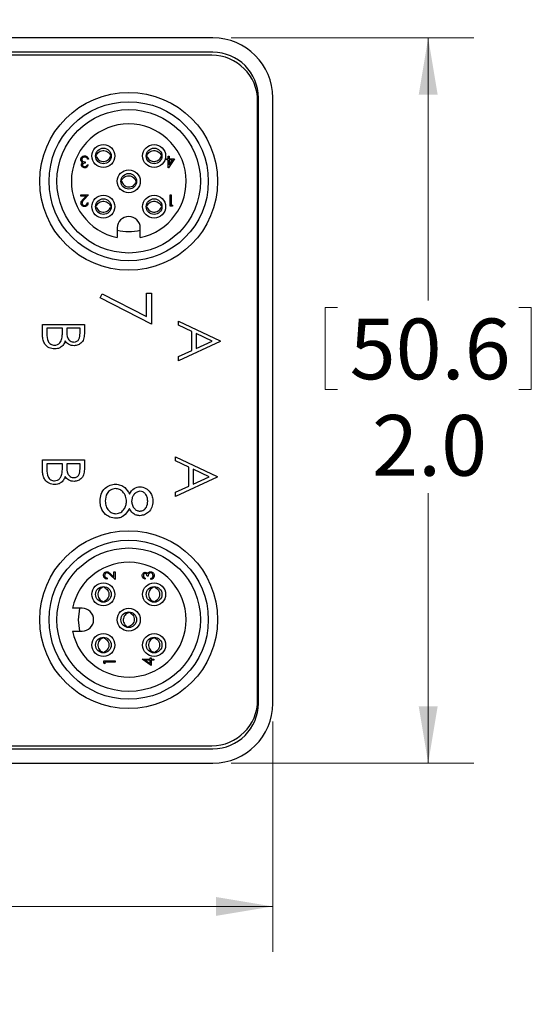
# Model space of a CAD drawing. Units: inches. Extents: x 0.4 to 16.6, y 0.2 to 10.8.
# Drawn here: x 11.5 to 12.9, y 5.8 to 8.5 of the extents above; entities that cross this region are included whole.
import ezdxf

# ---------------------------------------------------------------- set-up
doc = ezdxf.new("R2010")
doc.units = ezdxf.units.IN
doc.header["$MEASUREMENT"] = 0
doc.styles.add('SLDTEXTSTYLE0', font='TXT', dxfattribs={"width": 0.75})
doc.dimstyles.new('SLDDIMSTYLE0', dxfattribs={"dimtxt": 0.166667, "dimasz": 0.156, "dimexe": 0, "dimexo": 0.0625, "dimgap": 0.041667, "dimtad": 0, "dimtih": 1, "dimtoh": 1, "dimdec": 1, "dimrnd": 1e-09, "dimzin": 4, "dimdsep": 46, "dimtxsty": 'SLDTEXTSTYLE0', "dimsah": 1, "dimcen": 0.09, "dimadec": 0, "dimazin": 1, "dimtfac": 1, "dimtdec": 1, "dimtofl": 0, "dimtmove": 0, "dimatfit": 3, "dimfxl": 0, "dimfrac": 2, "dimtolj": 1, "dimtzin": 12, "dimarcsym": 0})
doc.dimstyles.new('SLDDIMSTYLE1', dxfattribs={"dimtxt": 0.166667, "dimasz": 0.156, "dimexe": 0, "dimexo": 0.0625, "dimgap": 0.041667, "dimtad": 0, "dimtih": 1, "dimtoh": 1, "dimdec": 1, "dimrnd": 1e-09, "dimzin": 12, "dimdsep": 46, "dimtxsty": 'SLDTEXTSTYLE0', "dimsah": 1, "dimcen": 0.09, "dimadec": 0, "dimazin": 3, "dimtfac": 1, "dimtdec": 1, "dimtofl": 0, "dimtmove": 0, "dimatfit": 3, "dimfxl": 0, "dimfrac": 2, "dimtolj": 1, "dimtzin": 12, "dimarcsym": 0})
doc.dimstyles.new('SLDDIMSTYLE2', dxfattribs={"dimtxt": 0.166667, "dimasz": 0.156, "dimexe": 0, "dimexo": 0.0625, "dimgap": 0.041667, "dimtad": 0, "dimtih": 1, "dimtoh": 1, "dimrnd": 1e-09, "dimzin": 12, "dimdsep": 46, "dimtxsty": 'SLDTEXTSTYLE0', "dimsah": 1, "dimcen": 0, "dimadec": 0, "dimazin": 3, "dimtfac": 1, "dimtofl": 0, "dimtmove": 0, "dimatfit": 3, "dimfxl": 0, "dimfrac": 2, "dimtolj": 1, "dimtzin": 12, "dimarcsym": 0})

# ---------------------------------------------------------------- blocks, each defined once
blk = doc.blocks.new('_D')
at = {"color": 7, "linetype": 'Continuous', "lineweight": 18}
for p, q in [((12.0363, 8.4746), (12.7019, 8.4746)), ((12.5769, 8.4746), (12.5769, 7.754)), ((12.2939, 7.7342), (12.2939, 7.5091)), ((12.2939, 7.7342), (12.3277, 7.7342)), ((12.8598, 7.7342), (12.826, 7.7342)), ((12.8598, 7.7342), (12.8598, 7.5091)), ((12.2939, 7.5091), (12.3277, 7.5091)), ((12.8598, 7.5091), (12.826, 7.5091)), ((12.5769, 6.4836), (12.5769, 7.2244)), ((12.0363, 6.4836), (12.7019, 6.4836))]:
    blk.add_line(p, q, dxfattribs=at)
for points in [[(12.5769, 8.4746), (12.5509, 8.3186), (12.6029, 8.3186)], [(12.5769, 6.4836), (12.6029, 6.6396), (12.5509, 6.6396)]]:
    blk.add_solid(points, dxfattribs=at)
at = {"color": 7, "linetype": 'Continuous', "lineweight": 18, "char_height": 0.16667, "attachment_point": 1, "style": 'SLDTEXTSTYLE0'}
for s, insert in [('50.6', (12.3614, 7.7041)), ('2.0', (12.423, 7.4393))]:
    blk.add_mtext(s, dxfattribs=dict(at, insert=insert))
blk = doc.blocks.new('_D_1')
at = {"color": 7, "linetype": 'Continuous', "lineweight": 18}
for p, q in [((6.2253, 6.5976), (6.2253, 5.9649)), ((12.1503, 6.5976), (12.1503, 5.9649)), ((8.3121, 6.3349), (8.3121, 6.1098)), ((8.3121, 6.3349), (8.3459, 6.3349)), ((9.0011, 6.3349), (8.9673, 6.3349)), ((9.0011, 6.3349), (9.0011, 6.1098)), ((6.2253, 6.0899), (8.1483, 6.0899)), ((8.3121, 6.1098), (8.3459, 6.1098)), ((9.0011, 6.1098), (8.9673, 6.1098)), ((12.1503, 6.0899), (9.1649, 6.0899))]:
    blk.add_line(p, q, dxfattribs=at)
for points in [[(6.2253, 6.0899), (6.3813, 6.0639), (6.3813, 6.1159)], [(12.1503, 6.0899), (11.9943, 6.1159), (11.9943, 6.0639)]]:
    blk.add_solid(points, dxfattribs=at)
at = {"color": 7, "linetype": 'Continuous', "lineweight": 18, "char_height": 0.16667, "attachment_point": 1, "style": 'SLDTEXTSTYLE0'}
for s, insert in [('150.5', (8.3796, 6.3048)), ('5.9', (8.5028, 6.04))]:
    blk.add_mtext(s, dxfattribs=dict(at, insert=insert))
blk = doc.blocks.new('_D_2')
at = {"color": 7, "linetype": 'Continuous', "lineweight": 18}
for p, q in [((11.7181, 9.495), (11.7181, 9.2699)), ((11.7181, 9.495), (11.7519, 9.495)), ((12.1608, 9.495), (12.127, 9.495)), ((12.1608, 9.495), (12.1608, 9.2699)), ((10.7024, 7.5623), (11.3248, 9.2501)), ((11.3248, 9.2501), (11.5748, 9.2501)), ((11.7181, 9.2699), (11.7519, 9.2699)), ((12.1608, 9.2699), (12.127, 9.2699))]:
    blk.add_line(p, q, dxfattribs=at)
blk.add_solid([(10.7024, 7.5623), (10.7808, 7.6996), (10.732, 7.7176)], dxfattribs=at)
at = {"color": 7, "linetype": 'Continuous', "lineweight": 18, "char_height": 0.16667, "attachment_point": 1, "style": 'SLDTEXTSTYLE0'}
for s, insert in [('4.5', (11.7856, 9.4649)), ('%%c', (11.6665, 9.2001)), ('.18', (11.9048, 9.2001))]:
    blk.add_mtext(s, dxfattribs=dict(at, insert=insert))

msp = doc.modelspace()

# ---------------------------------------------------------------- linework, layer by layer
at = {"color": 7, "linetype": 'Continuous', "lineweight": 25}
for p, q in [((11.9863, 8.4746), (6.3893, 8.4746)), ((11.9863, 8.4353), (6.3893, 8.4353)), ((11.983, 8.4271), (11.3142, 8.4271)), ((12.109, 6.6572), (12.109, 8.3011)), ((12.1109, 6.6476), (12.1109, 8.3106)), ((12.1503, 6.6476), (12.1503, 8.3106)), ((11.6449, 8.1415), (11.6421, 8.1415)), ((11.6664, 8.1524), (11.6645, 8.1524)), ((11.6664, 8.1487), (11.6646, 8.1487)), ((11.707, 8.1524), (11.705, 8.1524)), ((11.7067, 8.1487), (11.705, 8.1487)), ((11.8056, 8.1524), (11.8037, 8.1524)), ((11.8056, 8.1487), (11.8038, 8.1487)), ((11.8462, 8.1524), (11.8442, 8.1524)), ((11.8459, 8.1487), (11.8442, 8.1487)), ((11.8599, 8.1395), (11.8599, 8.1427)), ((11.8599, 8.1427), (11.8635, 8.1427)), ((11.8635, 8.1395), (11.8599, 8.1395)), ((11.8635, 8.15), (11.8663, 8.15)), ((11.8635, 8.1427), (11.8635, 8.15)), ((11.8635, 8.1179), (11.8635, 8.1395)), ((11.8812, 8.1427), (11.8641, 8.1179)), ((11.8663, 8.15), (11.8663, 8.1427)), ((11.8663, 8.1427), (11.8812, 8.1427)), ((11.8663, 8.126), (11.8756, 8.1395)), ((11.8663, 8.1395), (11.8663, 8.126)), ((11.8756, 8.1395), (11.8663, 8.1395)), ((11.6361, 8.1343), (11.6361, 8.1311)), ((11.6409, 8.1259), (11.6437, 8.1259)), ((11.8641, 8.1179), (11.8635, 8.1179)), ((11.7364, 8.085), (11.7344, 8.0852)), ((11.736, 8.0814), (11.7339, 8.0816)), ((11.776, 8.0767), (11.7742, 8.0769)), ((11.7765, 8.0803), (11.7746, 8.0805)), ((11.6237, 8.0436), (11.6449, 8.0436)), ((11.6237, 8.0404), (11.6237, 8.0436)), ((11.6382, 8.0404), (11.6237, 8.0404)), ((11.6304, 8.0321), (11.6382, 8.0404)), ((11.6449, 8.0436), (11.6328, 8.0307)), ((11.8687, 8.0124), (11.8687, 8.0436)), ((11.8687, 8.0436), (11.8715, 8.0436)), ((11.8715, 8.0436), (11.8715, 8.0156)), ((11.6409, 8.022), (11.6437, 8.022)), ((11.6664, 8.0132), (11.6645, 8.0132)), ((11.6664, 8.0095), (11.6646, 8.0095)), ((11.707, 8.0132), (11.705, 8.0132)), ((11.7067, 8.0095), (11.705, 8.0095)), ((11.8056, 8.0132), (11.8037, 8.0132)), ((11.8056, 8.0095), (11.8038, 8.0095)), ((11.8462, 8.0132), (11.8442, 8.0132)), ((11.8459, 8.0095), (11.8442, 8.0095)), ((11.8745, 8.0124), (11.8687, 8.0124)), ((11.8715, 8.0156), (11.8763, 8.0156)), ((11.8763, 8.0156), (11.8745, 8.0124)), ((11.7238, 7.953), (11.7238, 7.9266)), ((11.7868, 7.9266), (11.7868, 7.953)), ((11.6766, 7.7613), (11.6825, 7.772)), ((11.818, 7.6889), (11.6766, 7.7613)), ((11.6825, 7.772), (11.8038, 7.7098)), ((11.8038, 7.7098), (11.8038, 7.7737)), ((11.8038, 7.7737), (11.818, 7.7737)), ((11.818, 7.7737), (11.818, 7.6889)), ((11.5189, 7.6882), (11.6335, 7.6882)), ((11.5189, 7.6572), (11.5189, 7.6882)), ((11.6335, 7.6882), (11.6335, 7.6658)), ((11.8917, 7.6858), (11.8917, 7.697)), ((11.8917, 7.697), (12.0063, 7.6426)), ((11.9284, 7.6683), (11.8917, 7.6858)), ((11.5307, 7.6779), (11.5307, 7.6632)), ((11.5733, 7.6779), (11.5307, 7.6779)), ((11.5733, 7.6711), (11.5733, 7.6779)), ((11.585, 7.6779), (11.585, 7.671)), ((11.6217, 7.6779), (11.585, 7.6779)), ((11.6217, 7.6639), (11.6217, 7.6779)), ((11.9284, 7.6164), (11.9284, 7.6683)), ((11.9839, 7.642), (11.9402, 7.6628)), ((11.9402, 7.6628), (11.9402, 7.6218)), ((12.0063, 7.6412), (11.8917, 7.5883)), ((11.9402, 7.6218), (11.9839, 7.642)), ((12.0063, 7.6426), (12.0063, 7.6412)), ((11.8917, 7.5995), (11.9284, 7.6164)), ((11.8917, 7.5883), (11.8917, 7.5995)), ((11.5189, 7.2848), (11.5189, 7.3158)), ((11.5189, 7.3158), (11.6335, 7.3158)), ((11.5733, 7.3055), (11.5307, 7.3055)), ((11.5307, 7.3055), (11.5307, 7.2909)), ((11.5733, 7.2987), (11.5733, 7.3055)), ((11.585, 7.3055), (11.585, 7.2986)), ((11.6217, 7.3055), (11.585, 7.3055)), ((11.6217, 7.2916), (11.6217, 7.3055)), ((11.6335, 7.3158), (11.6335, 7.2934)), ((11.8832, 7.3246), (11.9978, 7.2703)), ((11.8832, 7.3134), (11.8832, 7.3246)), ((11.9199, 7.296), (11.8832, 7.3134)), ((11.9199, 7.244), (11.9199, 7.296)), ((11.9755, 7.2696), (11.9317, 7.2904)), ((11.9317, 7.2904), (11.9317, 7.2494)), ((11.9978, 7.2688), (11.8832, 7.2159)), ((11.9317, 7.2494), (11.9755, 7.2696)), ((11.9978, 7.2703), (11.9978, 7.2688)), ((11.8832, 7.2271), (11.9199, 7.244)), ((11.8832, 7.2159), (11.8832, 7.2271)), ((11.7064, 7.0022), (11.7148, 6.9944)), ((11.7148, 7.009), (11.718, 7.009)), ((11.7148, 6.9944), (11.7148, 7.009)), ((11.718, 7.009), (11.718, 6.9877)), ((11.6963, 6.9917), (11.6963, 6.9889)), ((11.718, 6.9877), (11.705, 6.9998)), ((11.8003, 6.9917), (11.8003, 6.9889)), ((11.8087, 6.9965), (11.8055, 6.9965)), ((11.8159, 6.9877), (11.8159, 6.9905)), ((11.6839, 6.9662), (11.6839, 6.9681)), ((11.6875, 6.9662), (11.6875, 6.9682)), ((11.8231, 6.9662), (11.8231, 6.9681)), ((11.8267, 6.9662), (11.8267, 6.9682)), ((11.6839, 6.9259), (11.6839, 6.9277)), ((11.6875, 6.9256), (11.6875, 6.9277)), ((11.8231, 6.9259), (11.8231, 6.9277)), ((11.8267, 6.9256), (11.8267, 6.9277)), ((11.6273, 6.9088), (11.601, 6.9088)), ((11.7557, 6.8967), (11.756, 6.8987)), ((11.7593, 6.8963), (11.7596, 6.8982)), ((11.601, 6.8458), (11.6273, 6.8458)), ((11.7511, 6.8566), (11.7513, 6.8584)), ((11.7547, 6.8562), (11.7549, 6.858)), ((11.6839, 6.827), (11.6839, 6.8289)), ((11.6875, 6.827), (11.6875, 6.829)), ((11.8231, 6.827), (11.8231, 6.8289)), ((11.8267, 6.827), (11.8267, 6.829)), ((11.6839, 6.7867), (11.6839, 6.7885)), ((11.6875, 6.7864), (11.6875, 6.7885)), ((11.8231, 6.7867), (11.8231, 6.7885)), ((11.8267, 6.7864), (11.8267, 6.7885)), ((11.6867, 6.7639), (11.718, 6.7639)), ((11.6867, 6.7581), (11.6867, 6.7639)), ((11.6899, 6.7611), (11.6899, 6.7563)), ((11.718, 6.7611), (11.6899, 6.7611)), ((11.718, 6.7639), (11.718, 6.7611)), ((11.7923, 6.7691), (11.8139, 6.7691)), ((11.7923, 6.7685), (11.7923, 6.7691)), ((11.8171, 6.7515), (11.7923, 6.7685)), ((11.8139, 6.7663), (11.8003, 6.7663)), ((11.8003, 6.7663), (11.8139, 6.757)), ((11.8139, 6.7727), (11.8171, 6.7727)), ((11.8139, 6.7691), (11.8139, 6.7727)), ((11.8139, 6.757), (11.8139, 6.7663)), ((11.8171, 6.7727), (11.8171, 6.7691)), ((11.8171, 6.7691), (11.8243, 6.7691)), ((11.8171, 6.7663), (11.8171, 6.7515)), ((11.8243, 6.7663), (11.8171, 6.7663)), ((11.8243, 6.7691), (11.8243, 6.7663)), ((11.6899, 6.7563), (11.6867, 6.7581)), ((6.3893, 6.523), (11.9863, 6.523)), ((11.3142, 6.5312), (11.983, 6.5312)), ((6.3893, 6.4836), (11.9863, 6.4836))]:
    msp.add_line(p, q, dxfattribs=at)
at = {"color": 7, "linetype": 'Continuous', "lineweight": 25, "flags": 128}
msp.add_lwpolyline([(11.621, 6.8458), (11.6173, 6.8773), (11.621, 6.9088)], dxfattribs=at)
at = {"color": 7, "linetype": 'Continuous', "lineweight": 25}
for centre, radius in [((11.7551, 8.081), 0.2441), ((11.7551, 8.081), 0.2185), ((11.7551, 8.081), 0.1969), ((11.6857, 8.1506), 0.0315), ((11.6857, 8.1506), 0.0215), ((11.8249, 8.1506), 0.0315), ((11.8249, 8.1506), 0.0215), ((11.7553, 8.081), 0.0315), ((11.7553, 8.081), 0.0215), ((11.6857, 8.0114), 0.0315), ((11.6857, 8.0114), 0.0215), ((11.8249, 8.0114), 0.0315), ((11.8249, 8.0114), 0.0215), ((11.7551, 6.8773), 0.2441), ((11.7551, 6.8773), 0.2185), ((11.7551, 6.8773), 0.1969), ((11.6857, 6.9469), 0.0315), ((11.8249, 6.9469), 0.0315), ((11.6857, 6.9469), 0.0215), ((11.8249, 6.9469), 0.0215), ((11.7553, 6.8773), 0.0315), ((11.7553, 6.8773), 0.0215), ((11.6857, 6.8077), 0.0315), ((11.6857, 6.8077), 0.0215), ((11.8249, 6.8077), 0.0315), ((11.8249, 6.8077), 0.0215)]:
    msp.add_circle(centre, radius, dxfattribs=at)
for centre, radius, start, end in [((11.9863, 8.3106), 0.164, 0, 90), ((11.9863, 8.3106), 0.1246, 0, 90), ((11.983, 8.3011), 0.126, 0, 90), ((11.7553, 8.081), 0.1575, 281.537, 258.463), ((11.7553, 7.953), 0.0315, 0, 180), ((11.7551, 8.081), 0.1378, 256.856, 283.2853), ((11.7553, 6.8773), 0.1575, 191.537, 168.463), ((11.6273, 6.8773), 0.0315, 270, 90), ((11.983, 6.6572), 0.126, 270, 0), ((11.9863, 6.6476), 0.164, 270, 0), ((11.9863, 6.6476), 0.1246, 270, 0)]:
    msp.add_arc(centre, radius, start, end, dxfattribs=at)
for points, knots in [([(11.6664, 8.1524), (11.6673, 8.1542), (11.6691, 8.158), (11.6741, 8.1625), (11.6804, 8.1654), (11.6874, 8.166), (11.6942, 8.1642), (11.7001, 8.1603), (11.7035, 8.1559), (11.7047, 8.153), (11.705, 8.1524)], [0, 0, 0, 0, 0.120751, 0.25498, 0.396529, 0.533955, 0.672682, 0.810493, 0.956165, 1, 1, 1, 1]), ([(11.8056, 8.1524), (11.8065, 8.1542), (11.8083, 8.158), (11.8133, 8.1625), (11.8196, 8.1654), (11.8266, 8.166), (11.8334, 8.1642), (11.8393, 8.1603), (11.8427, 8.1559), (11.8439, 8.153), (11.8442, 8.1524)], [0, 0, 0, 0, 0.120751, 0.25498, 0.396529, 0.533955, 0.672682, 0.810493, 0.956165, 1, 1, 1, 1]), ([(11.6237, 8.1407), (11.6239, 8.1422), (11.6244, 8.1453), (11.6273, 8.1486), (11.6309, 8.1505), (11.6333, 8.1507), (11.6345, 8.1508)], [0, 0, 0, 0, 0.279304, 0.558838, 0.779277, 1, 1, 1, 1]), ([(11.6255, 8.1351), (11.6249, 8.1361), (11.6239, 8.1378), (11.6237, 8.1398), (11.6237, 8.1407)], [0, 0, 0, 0, 0.559419, 1, 1, 1, 1]), ([(11.6344, 8.1476), (11.6334, 8.1475), (11.6312, 8.1473), (11.6286, 8.1457), (11.6268, 8.1435), (11.6266, 8.1418), (11.6265, 8.1409)], [0, 0, 0, 0, 0.280599, 0.560151, 0.780303, 1, 1, 1, 1]), ([(11.6265, 8.1409), (11.6265, 8.1404), (11.6266, 8.1393), (11.6276, 8.1373), (11.6305, 8.1346), (11.6339, 8.1345), (11.6361, 8.1343)], [0, 0, 0, 0, 0.125587, 0.251191, 0.500605, 1, 1, 1, 1]), ([(11.6397, 8.1459), (11.6388, 8.1464), (11.6372, 8.1474), (11.6353, 8.1475), (11.6344, 8.1476)], [0, 0, 0, 0, 0.558748, 1, 1, 1, 1]), ([(11.6345, 8.1508), (11.6359, 8.1506), (11.6388, 8.1504), (11.6422, 8.148), (11.6441, 8.1448), (11.6447, 8.1426), (11.6449, 8.1415)], [0, 0, 0, 0, 0.279886, 0.558979, 0.779263, 1, 1, 1, 1]), ([(11.6421, 8.1415), (11.6418, 8.1425), (11.6413, 8.1441), (11.6402, 8.1453), (11.6397, 8.1459)], [0, 0, 0, 0, 0.560694, 1, 1, 1, 1]), ([(11.6664, 8.1487), (11.6673, 8.1469), (11.6691, 8.1431), (11.6741, 8.1386), (11.6804, 8.1357), (11.6874, 8.1351), (11.6942, 8.1369), (11.7001, 8.1408), (11.7035, 8.1452), (11.7047, 8.1481), (11.705, 8.1487)], [0, 0, 0, 0, 0.120751, 0.25498, 0.396529, 0.533955, 0.672682, 0.810493, 0.956165, 1, 1, 1, 1]), ([(11.8056, 8.1487), (11.8065, 8.1469), (11.8083, 8.1431), (11.8133, 8.1386), (11.8196, 8.1357), (11.8266, 8.1351), (11.8334, 8.1369), (11.8393, 8.1408), (11.8427, 8.1452), (11.8439, 8.1481), (11.8442, 8.1487)], [0, 0, 0, 0, 0.120751, 0.25498, 0.396529, 0.533955, 0.672682, 0.810493, 0.956165, 1, 1, 1, 1]), ([(11.6253, 8.126), (11.6253, 8.1267), (11.6254, 8.1282), (11.6266, 8.1306), (11.628, 8.1317), (11.6289, 8.1325)], [0, 0, 0, 0, 0.280508, 0.560792, 1, 1, 1, 1]), ([(11.6344, 8.1179), (11.6331, 8.118), (11.6306, 8.1183), (11.6276, 8.1203), (11.6257, 8.123), (11.6254, 8.125), (11.6253, 8.126)], [0, 0, 0, 0, 0.280085, 0.5598683, 0.7800992, 1, 1, 1, 1]), ([(11.6289, 8.1325), (11.6282, 8.1328), (11.6269, 8.1335), (11.626, 8.1346), (11.6255, 8.1351)], [0, 0, 0, 0, 0.559795, 1, 1, 1, 1]), ([(11.6361, 8.1311), (11.6343, 8.131), (11.6317, 8.1307), (11.6291, 8.1289), (11.6282, 8.1273), (11.6281, 8.1265), (11.6281, 8.126)], [0, 0, 0, 0, 0.499418, 0.749016, 0.874544, 1, 1, 1, 1]), ([(11.6281, 8.126), (11.6282, 8.1252), (11.6286, 8.1236), (11.631, 8.1215), (11.6331, 8.1213), (11.6344, 8.1211)], [0, 0, 0, 0, 0.278859, 0.560074, 1, 1, 1, 1]), ([(11.6437, 8.1259), (11.6434, 8.1247), (11.6426, 8.1223), (11.6402, 8.1197), (11.6374, 8.1181), (11.6354, 8.118), (11.6344, 8.1179)], [0, 0, 0, 0, 0.280288, 0.55968, 0.779747, 1, 1, 1, 1]), ([(11.6344, 8.1211), (11.6352, 8.1212), (11.6368, 8.1213), (11.6394, 8.1229), (11.6403, 8.1248), (11.6409, 8.1259)], [0, 0, 0, 0, 0.280636, 0.560364, 1, 1, 1, 1]), ([(11.7364, 8.085), (11.7374, 8.0867), (11.7397, 8.0903), (11.7451, 8.0942), (11.7518, 8.0963), (11.7588, 8.0961), (11.7653, 8.0935), (11.7707, 8.089), (11.7736, 8.0842), (11.7745, 8.0812), (11.7747, 8.0805)], [0, 0, 0, 0, 0.120751, 0.25498, 0.396529, 0.533955, 0.672682, 0.810493, 0.956165, 1, 1, 1, 1]), ([(11.736, 8.0814), (11.7366, 8.0795), (11.738, 8.0755), (11.7424, 8.0704), (11.7483, 8.0668), (11.7552, 8.0654), (11.7621, 8.0664), (11.7684, 8.0696), (11.7724, 8.0736), (11.7739, 8.0763), (11.7742, 8.0769)], [0, 0, 0, 0, 0.1207514, 0.2549799, 0.3965292, 0.5339554, 0.6726825, 0.810493, 0.9561648, 1, 1, 1, 1]), ([(11.6241, 8.0208), (11.6243, 8.0224), (11.6246, 8.0248), (11.6266, 8.0277), (11.6284, 8.0299), (11.6297, 8.0314), (11.6304, 8.0321)], [0, 0, 0, 0, 0.33837, 0.558748, 0.779361, 1, 1, 1, 1]), ([(11.6328, 8.0307), (11.6319, 8.0297), (11.6304, 8.0282), (11.6285, 8.0259), (11.6271, 8.0236), (11.627, 8.0219), (11.6269, 8.0211)], [0, 0, 0, 0, 0.340542, 0.56085, 0.780599, 1, 1, 1, 1]), ([(11.6335, 8.0116), (11.6321, 8.0117), (11.6293, 8.0119), (11.6262, 8.0145), (11.6244, 8.0176), (11.6242, 8.0198), (11.6241, 8.0208)], [0, 0, 0, 0, 0.27989, 0.559224, 0.779582, 1, 1, 1, 1]), ([(11.6269, 8.0211), (11.627, 8.0201), (11.6273, 8.0182), (11.6292, 8.0162), (11.6314, 8.0149), (11.6329, 8.0148), (11.6337, 8.0148)], [0, 0, 0, 0, 0.279126, 0.558978, 0.77935, 1, 1, 1, 1]), ([(11.6437, 8.022), (11.6435, 8.0205), (11.6432, 8.0174), (11.6405, 8.0139), (11.6371, 8.0119), (11.6347, 8.0117), (11.6335, 8.0116)], [0, 0, 0, 0, 0.280029, 0.559515, 0.779668, 1, 1, 1, 1]), ([(11.6337, 8.0148), (11.6347, 8.0149), (11.6369, 8.0151), (11.6393, 8.017), (11.6406, 8.0195), (11.6408, 8.0211), (11.6409, 8.022)], [0, 0, 0, 0, 0.279699, 0.558847, 0.779176, 1, 1, 1, 1]), ([(11.6664, 8.0132), (11.6673, 8.015), (11.6691, 8.0188), (11.6741, 8.0233), (11.6804, 8.0262), (11.6874, 8.0268), (11.6942, 8.025), (11.7001, 8.0211), (11.7035, 8.0167), (11.7047, 8.0138), (11.705, 8.0132)], [0, 0, 0, 0, 0.120751, 0.25498, 0.396529, 0.533955, 0.672682, 0.810493, 0.956165, 1, 1, 1, 1]), ([(11.6664, 8.0096), (11.6673, 8.0077), (11.6691, 8.0039), (11.6741, 7.9994), (11.6804, 7.9965), (11.6874, 7.9959), (11.6942, 7.9977), (11.7001, 8.0016), (11.7035, 8.006), (11.7047, 8.0089), (11.705, 8.0096)], [0, 0, 0, 0, 0.120751, 0.25498, 0.396529, 0.533955, 0.672682, 0.810493, 0.956165, 1, 1, 1, 1]), ([(11.8056, 8.0132), (11.8065, 8.015), (11.8083, 8.0188), (11.8133, 8.0233), (11.8196, 8.0262), (11.8266, 8.0268), (11.8334, 8.025), (11.8393, 8.0211), (11.8427, 8.0167), (11.8439, 8.0138), (11.8442, 8.0132)], [0, 0, 0, 0, 0.120751, 0.25498, 0.396529, 0.533955, 0.672682, 0.810493, 0.956165, 1, 1, 1, 1]), ([(11.8056, 8.0096), (11.8065, 8.0077), (11.8083, 8.0039), (11.8133, 7.9994), (11.8196, 7.9965), (11.8266, 7.9959), (11.8334, 7.9977), (11.8393, 8.0016), (11.8427, 8.006), (11.8439, 8.0089), (11.8442, 8.0096)], [0, 0, 0, 0, 0.120751, 0.25498, 0.396529, 0.533955, 0.672682, 0.810493, 0.956165, 1, 1, 1, 1]), ([(11.5514, 7.6206), (11.5463, 7.6213), (11.536, 7.6226), (11.5251, 7.6329), (11.5196, 7.6451), (11.5191, 7.6531), (11.5189, 7.6572)], [0, 0, 0, 0, 0.2791527, 0.5586192, 0.7790423, 1, 1, 1, 1]), ([(11.5307, 7.6632), (11.5307, 7.6558), (11.5307, 7.6445), (11.5395, 7.6346), (11.546, 7.6314), (11.5496, 7.631), (11.5514, 7.6309)], [0, 0, 0, 0, 0.49937, 0.748772, 0.874405, 1, 1, 1, 1]), ([(11.5719, 7.6496), (11.5724, 7.6536), (11.5733, 7.6607), (11.5733, 7.6679), (11.5733, 7.6711)], [0, 0, 0, 0, 0.559734, 1, 1, 1, 1]), ([(11.585, 7.671), (11.585, 7.6638), (11.585, 7.6548), (11.5909, 7.6459), (11.5948, 7.6424), (11.5997, 7.6401), (11.6032, 7.6398), (11.6049, 7.6397)], [0, 0, 0, 0, 0.498643, 0.624072, 0.749445, 0.874745, 1, 1, 1, 1]), ([(11.6049, 7.6397), (11.6077, 7.64), (11.612, 7.6405), (11.6163, 7.6441), (11.6212, 7.651), (11.6215, 7.6582), (11.6217, 7.6639)], [0, 0, 0, 0, 0.2492999, 0.3749383, 0.500652, 1, 1, 1, 1]), ([(11.6335, 7.6658), (11.6334, 7.6609), (11.6332, 7.6511), (11.6273, 7.6382), (11.6166, 7.6307), (11.6089, 7.6298), (11.6051, 7.6294)], [0, 0, 0, 0, 0.281317, 0.559922, 0.779935, 1, 1, 1, 1]), ([(11.5514, 7.6309), (11.5542, 7.6312), (11.5599, 7.6319), (11.5681, 7.6385), (11.5705, 7.6454), (11.5719, 7.6496)], [0, 0, 0, 0, 0.279988, 0.560432, 1, 1, 1, 1]), ([(11.5807, 7.6427), (11.5793, 7.6392), (11.5766, 7.6324), (11.5689, 7.6251), (11.5601, 7.6212), (11.5543, 7.6208), (11.5514, 7.6206)], [0, 0, 0, 0, 0.28038, 0.559616, 0.779741, 1, 1, 1, 1]), ([(11.6051, 7.6294), (11.6024, 7.6296), (11.597, 7.63), (11.5878, 7.6337), (11.5834, 7.6393), (11.5807, 7.6427)], [0, 0, 0, 0, 0.280877, 0.561474, 1, 1, 1, 1]), ([(11.5514, 7.2482), (11.5463, 7.2489), (11.536, 7.2503), (11.5251, 7.2606), (11.5196, 7.2727), (11.5191, 7.2808), (11.5189, 7.2848)], [0, 0, 0, 0, 0.279153, 0.558619, 0.779042, 1, 1, 1, 1]), ([(11.5307, 7.2909), (11.5307, 7.2834), (11.5307, 7.2722), (11.5395, 7.2623), (11.546, 7.259), (11.5496, 7.2587), (11.5514, 7.2585)], [0, 0, 0, 0, 0.49937, 0.748772, 0.874405, 1, 1, 1, 1]), ([(11.5514, 7.2585), (11.5542, 7.2589), (11.5599, 7.2596), (11.5681, 7.2662), (11.5705, 7.2731), (11.5719, 7.2773)], [0, 0, 0, 0, 0.279988, 0.560432, 1, 1, 1, 1]), ([(11.5719, 7.2773), (11.5724, 7.2813), (11.5733, 7.2884), (11.5733, 7.2955), (11.5733, 7.2987)], [0, 0, 0, 0, 0.559734, 1, 1, 1, 1]), ([(11.585, 7.2986), (11.585, 7.2914), (11.585, 7.2824), (11.5909, 7.2735), (11.5948, 7.2701), (11.5997, 7.2678), (11.6032, 7.2675), (11.6049, 7.2673)], [0, 0, 0, 0, 0.498643, 0.624072, 0.749445, 0.874745, 1, 1, 1, 1]), ([(11.6049, 7.2673), (11.6077, 7.2677), (11.612, 7.2681), (11.6163, 7.2718), (11.6212, 7.2786), (11.6215, 7.2858), (11.6217, 7.2916)], [0, 0, 0, 0, 0.2493, 0.374938, 0.500652, 1, 1, 1, 1]), ([(11.6335, 7.2934), (11.6334, 7.2885), (11.6332, 7.2788), (11.6273, 7.2659), (11.6166, 7.2583), (11.6089, 7.2575), (11.6051, 7.257)], [0, 0, 0, 0, 0.281317, 0.559922, 0.779935, 1, 1, 1, 1]), ([(11.5807, 7.2703), (11.5793, 7.2669), (11.5766, 7.26), (11.5689, 7.2528), (11.5601, 7.2488), (11.5543, 7.2484), (11.5514, 7.2482)], [0, 0, 0, 0, 0.28038, 0.559616, 0.779741, 1, 1, 1, 1]), ([(11.6051, 7.257), (11.6024, 7.2572), (11.597, 7.2576), (11.5878, 7.2614), (11.5834, 7.2669), (11.5807, 7.2703)], [0, 0, 0, 0, 0.2808766, 0.5614741, 1, 1, 1, 1]), ([(11.6766, 7.2029), (11.6771, 7.2095), (11.6779, 7.2228), (11.6891, 7.2384), (11.7036, 7.2477), (11.714, 7.2489), (11.7192, 7.2495)], [0, 0, 0, 0, 0.280554, 0.559288, 0.779825, 1, 1, 1, 1]), ([(11.7192, 7.2495), (11.7238, 7.249), (11.733, 7.2481), (11.7473, 7.2389), (11.7533, 7.2286), (11.7569, 7.2223)], [0, 0, 0, 0, 0.280006, 0.559913, 1, 1, 1, 1]), ([(11.7188, 7.2371), (11.7142, 7.2363), (11.705, 7.2348), (11.6928, 7.222), (11.6916, 7.2101), (11.6908, 7.2027)], [0, 0, 0, 0, 0.279802, 0.56019, 1, 1, 1, 1]), ([(11.7491, 7.2019), (11.7487, 7.2068), (11.7478, 7.2165), (11.7401, 7.2278), (11.7302, 7.2357), (11.7226, 7.2367), (11.7188, 7.2371)], [0, 0, 0, 0, 0.2802857, 0.5601398, 0.7802495, 1, 1, 1, 1]), ([(11.7569, 7.2223), (11.7609, 7.2284), (11.7679, 7.2393), (11.7806, 7.2415), (11.7861, 7.2424)], [0, 0, 0, 0, 0.560131, 1, 1, 1, 1]), ([(11.786, 7.2301), (11.7823, 7.2293), (11.775, 7.2277), (11.768, 7.2195), (11.7638, 7.211), (11.7634, 7.2051), (11.7632, 7.2022)], [0, 0, 0, 0, 0.277764, 0.558294, 0.779098, 1, 1, 1, 1]), ([(11.8074, 7.2027), (11.8071, 7.2063), (11.8066, 7.2136), (11.8016, 7.2225), (11.7945, 7.2289), (11.7888, 7.2297), (11.786, 7.2301)], [0, 0, 0, 0, 0.280651, 0.560566, 0.78062, 1, 1, 1, 1]), ([(11.7861, 7.2424), (11.7917, 7.2414), (11.8027, 7.2395), (11.8141, 7.2281), (11.8205, 7.2151), (11.8212, 7.2064), (11.8215, 7.202)], [0, 0, 0, 0, 0.278817, 0.558437, 0.779147, 1, 1, 1, 1]), ([(11.6918, 7.1663), (11.6867, 7.1722), (11.6777, 7.1829), (11.677, 7.1967), (11.6766, 7.2029)], [0, 0, 0, 0, 0.5577579, 1, 1, 1, 1]), ([(11.6908, 7.2027), (11.6911, 7.198), (11.6918, 7.1885), (11.699, 7.1771), (11.7089, 7.1696), (11.7164, 7.1687), (11.7201, 7.1682)], [0, 0, 0, 0, 0.280614, 0.559954, 0.780166, 1, 1, 1, 1]), ([(11.7201, 7.1682), (11.7246, 7.169), (11.7338, 7.1707), (11.7429, 7.1804), (11.7483, 7.1911), (11.7488, 7.1983), (11.7491, 7.2019)], [0, 0, 0, 0, 0.27834, 0.558527, 0.779155, 1, 1, 1, 1]), ([(11.7632, 7.2022), (11.7636, 7.1986), (11.7644, 7.1913), (11.77, 7.1824), (11.7777, 7.1766), (11.7834, 7.1757), (11.7862, 7.1753)], [0, 0, 0, 0, 0.280237, 0.560145, 0.780435, 1, 1, 1, 1]), ([(11.8215, 7.202), (11.8209, 7.1965), (11.8197, 7.1856), (11.8106, 7.1727), (11.7987, 7.1645), (11.7901, 7.1635), (11.7858, 7.1629)], [0, 0, 0, 0, 0.27995, 0.559673, 0.779961, 1, 1, 1, 1]), ([(11.7862, 7.1753), (11.7898, 7.176), (11.7969, 7.1775), (11.806, 7.1877), (11.8069, 7.197), (11.8074, 7.2027)], [0, 0, 0, 0, 0.2790131, 0.5599169, 1, 1, 1, 1]), ([(11.7203, 7.1559), (11.7145, 7.1564), (11.704, 7.1574), (11.6955, 7.1636), (11.6918, 7.1663)], [0, 0, 0, 0, 0.559385, 1, 1, 1, 1]), ([(11.7569, 7.1825), (11.7522, 7.1747), (11.7456, 7.1638), (11.7309, 7.1567), (11.7238, 7.1561), (11.7203, 7.1559)], [0, 0, 0, 0, 0.558308, 0.7791057, 1, 1, 1, 1]), ([(11.7858, 7.1629), (11.7823, 7.1632), (11.7755, 7.1639), (11.7646, 7.1704), (11.7598, 7.1779), (11.7569, 7.1825)], [0, 0, 0, 0, 0.280139, 0.560217, 1, 1, 1, 1]), ([(11.6859, 6.9991), (11.686, 7.0005), (11.6863, 7.0033), (11.6888, 7.0064), (11.6919, 7.0083), (11.6941, 7.0085), (11.6952, 7.0086)], [0, 0, 0, 0, 0.2798903, 0.5592237, 0.7795824, 1, 1, 1, 1]), ([(11.6954, 7.0058), (11.6945, 7.0056), (11.6925, 7.0054), (11.6905, 7.0035), (11.6893, 7.0013), (11.6892, 6.9997), (11.6891, 6.999)], [0, 0, 0, 0, 0.279126, 0.558978, 0.77935, 1, 1, 1, 1]), ([(11.6952, 7.0086), (11.6967, 7.0084), (11.6992, 7.0081), (11.702, 7.0061), (11.7043, 7.0042), (11.7057, 7.0029), (11.7064, 7.0022)], [0, 0, 0, 0, 0.33837, 0.558748, 0.779361, 1, 1, 1, 1]), ([(11.705, 6.9998), (11.7041, 7.0007), (11.7025, 7.0022), (11.7002, 7.0041), (11.698, 7.0055), (11.6963, 7.0057), (11.6954, 7.0058)], [0, 0, 0, 0, 0.340542, 0.56085, 0.780599, 1, 1, 1, 1]), ([(11.7923, 6.9982), (11.7924, 6.9995), (11.7927, 7.002), (11.7947, 7.005), (11.7974, 7.007), (11.7994, 7.0072), (11.8004, 7.0074)], [0, 0, 0, 0, 0.280085, 0.5598683, 0.7800992, 1, 1, 1, 1]), ([(11.8004, 7.0046), (11.7995, 7.0044), (11.7979, 7.0041), (11.7959, 7.0017), (11.7956, 6.9996), (11.7955, 6.9983)], [0, 0, 0, 0, 0.278859, 0.560074, 1, 1, 1, 1]), ([(11.8004, 7.0074), (11.8011, 7.0073), (11.8025, 7.0072), (11.8049, 7.0061), (11.8061, 7.0046), (11.8068, 7.0037)], [0, 0, 0, 0, 0.280508, 0.560792, 1, 1, 1, 1]), ([(11.8055, 6.9965), (11.8053, 6.9983), (11.8051, 7.001), (11.8032, 7.0035), (11.8017, 7.0044), (11.8008, 7.0045), (11.8004, 7.0046)], [0, 0, 0, 0, 0.499418, 0.749016, 0.874544, 1, 1, 1, 1]), ([(11.8068, 7.0037), (11.8072, 7.0044), (11.8079, 7.0057), (11.809, 7.0067), (11.8095, 7.0071)], [0, 0, 0, 0, 0.559795, 1, 1, 1, 1]), ([(11.8153, 7.0062), (11.8147, 7.0061), (11.8137, 7.006), (11.8117, 7.005), (11.809, 7.0021), (11.8088, 6.9988), (11.8087, 6.9965)], [0, 0, 0, 0, 0.125587, 0.251191, 0.500605, 1, 1, 1, 1]), ([(11.8095, 7.0071), (11.8104, 7.0077), (11.8121, 7.0088), (11.8141, 7.0089), (11.815, 7.009)], [0, 0, 0, 0, 0.559419, 1, 1, 1, 1]), ([(11.815, 7.009), (11.8166, 7.0087), (11.8196, 7.0083), (11.823, 7.0054), (11.8248, 7.0018), (11.825, 6.9994), (11.8251, 6.9981)], [0, 0, 0, 0, 0.279304, 0.558838, 0.779277, 1, 1, 1, 1]), ([(11.8219, 6.9982), (11.8218, 6.9993), (11.8217, 7.0014), (11.8201, 7.0041), (11.8178, 7.0058), (11.8161, 7.006), (11.8153, 7.0062)], [0, 0, 0, 0, 0.280599, 0.560151, 0.780303, 1, 1, 1, 1]), ([(11.6963, 6.9889), (11.6948, 6.9891), (11.6918, 6.9895), (11.6883, 6.9921), (11.6862, 6.9955), (11.686, 6.9979), (11.6859, 6.9991)], [0, 0, 0, 0, 0.280029, 0.559515, 0.779668, 1, 1, 1, 1]), ([(11.6891, 6.999), (11.6892, 6.9979), (11.6894, 6.9958), (11.6914, 6.9934), (11.6938, 6.9921), (11.6955, 6.9918), (11.6963, 6.9917)], [0, 0, 0, 0, 0.279699, 0.558847, 0.779176, 1, 1, 1, 1]), ([(11.8003, 6.9889), (11.7991, 6.9893), (11.7967, 6.99), (11.794, 6.9924), (11.7925, 6.9953), (11.7923, 6.9972), (11.7923, 6.9982)], [0, 0, 0, 0, 0.280288, 0.55968, 0.779747, 1, 1, 1, 1]), ([(11.7955, 6.9983), (11.7955, 6.9975), (11.7957, 6.9958), (11.7972, 6.9932), (11.7991, 6.9923), (11.8003, 6.9917)], [0, 0, 0, 0, 0.280636, 0.560364, 1, 1, 1, 1]), ([(11.8251, 6.9981), (11.825, 6.9967), (11.8247, 6.9938), (11.8223, 6.9905), (11.8192, 6.9885), (11.817, 6.988), (11.8159, 6.9877)], [0, 0, 0, 0, 0.2798859, 0.5589785, 0.7792629, 1, 1, 1, 1]), ([(11.8159, 6.9905), (11.8168, 6.9908), (11.8184, 6.9913), (11.8197, 6.9925), (11.8202, 6.993)], [0, 0, 0, 0, 0.560694, 1, 1, 1, 1]), ([(11.8202, 6.993), (11.8208, 6.9939), (11.8218, 6.9955), (11.8219, 6.9974), (11.8219, 6.9982)], [0, 0, 0, 0, 0.558748, 1, 1, 1, 1]), ([(11.6839, 6.9662), (11.6821, 6.9653), (11.6783, 6.9635), (11.6737, 6.9585), (11.6708, 6.9522), (11.6703, 6.9452), (11.6721, 6.9385), (11.676, 6.9326), (11.6803, 6.9291), (11.6832, 6.9279), (11.6839, 6.9277)], [0, 0, 0, 0, 0.120751, 0.25498, 0.396529, 0.533955, 0.672682, 0.810493, 0.956165, 1, 1, 1, 1]), ([(11.6875, 6.9662), (11.6893, 6.9653), (11.6932, 6.9635), (11.6977, 6.9585), (11.7006, 6.9522), (11.7012, 6.9452), (11.6994, 6.9385), (11.6954, 6.9326), (11.6911, 6.9291), (11.6882, 6.9279), (11.6875, 6.9277)], [0, 0, 0, 0, 0.120751, 0.25498, 0.396529, 0.533955, 0.672682, 0.810493, 0.956165, 1, 1, 1, 1]), ([(11.8231, 6.9662), (11.8213, 6.9653), (11.8174, 6.9635), (11.8129, 6.9585), (11.81, 6.9522), (11.8094, 6.9452), (11.8112, 6.9385), (11.8152, 6.9326), (11.8195, 6.9291), (11.8224, 6.9279), (11.8231, 6.9277)], [0, 0, 0, 0, 0.120751, 0.25498, 0.396529, 0.533955, 0.672682, 0.810493, 0.956165, 1, 1, 1, 1]), ([(11.8267, 6.9662), (11.8285, 6.9653), (11.8324, 6.9635), (11.8369, 6.9585), (11.8398, 6.9522), (11.8404, 6.9452), (11.8386, 6.9385), (11.8346, 6.9326), (11.8303, 6.9291), (11.8274, 6.9279), (11.8267, 6.9277)], [0, 0, 0, 0, 0.120751, 0.25498, 0.396529, 0.533955, 0.672682, 0.810493, 0.956165, 1, 1, 1, 1]), ([(11.7557, 6.8967), (11.7538, 6.896), (11.7498, 6.8947), (11.7447, 6.8903), (11.7412, 6.8843), (11.7398, 6.8774), (11.7408, 6.8705), (11.744, 6.8642), (11.7479, 6.8603), (11.7507, 6.8588), (11.7513, 6.8584)], [0, 0, 0, 0, 0.120751, 0.25498, 0.396529, 0.533955, 0.672682, 0.810493, 0.956165, 1, 1, 1, 1]), ([(11.7593, 6.8963), (11.761, 6.8952), (11.7646, 6.8929), (11.7686, 6.8875), (11.7707, 6.8809), (11.7705, 6.8738), (11.7679, 6.8674), (11.7633, 6.8619), (11.7586, 6.859), (11.7556, 6.8582), (11.7549, 6.858)], [0, 0, 0, 0, 0.120751, 0.25498, 0.396529, 0.533955, 0.672682, 0.810493, 0.956165, 1, 1, 1, 1]), ([(11.6839, 6.827), (11.6821, 6.8261), (11.6783, 6.8243), (11.6737, 6.8194), (11.6708, 6.813), (11.6703, 6.806), (11.6721, 6.7993), (11.676, 6.7934), (11.6803, 6.7899), (11.6832, 6.7887), (11.6839, 6.7885)], [0, 0, 0, 0, 0.1207514, 0.2549799, 0.3965292, 0.5339554, 0.6726825, 0.810493, 0.9561648, 1, 1, 1, 1]), ([(11.6875, 6.827), (11.6893, 6.8261), (11.6932, 6.8243), (11.6977, 6.8194), (11.7006, 6.813), (11.7012, 6.806), (11.6994, 6.7993), (11.6954, 6.7934), (11.6911, 6.7899), (11.6882, 6.7887), (11.6875, 6.7885)], [0, 0, 0, 0, 0.120751, 0.25498, 0.396529, 0.533955, 0.672682, 0.810493, 0.956165, 1, 1, 1, 1]), ([(11.8231, 6.827), (11.8213, 6.8261), (11.8174, 6.8243), (11.8129, 6.8194), (11.81, 6.813), (11.8094, 6.806), (11.8112, 6.7993), (11.8152, 6.7934), (11.8195, 6.7899), (11.8224, 6.7887), (11.8231, 6.7885)], [0, 0, 0, 0, 0.1207514, 0.2549799, 0.3965292, 0.5339554, 0.6726825, 0.810493, 0.9561648, 1, 1, 1, 1]), ([(11.8267, 6.827), (11.8285, 6.8261), (11.8324, 6.8243), (11.8369, 6.8194), (11.8398, 6.813), (11.8404, 6.806), (11.8386, 6.7993), (11.8346, 6.7934), (11.8303, 6.7899), (11.8274, 6.7887), (11.8267, 6.7885)], [0, 0, 0, 0, 0.120751, 0.25498, 0.396529, 0.533955, 0.672682, 0.810493, 0.956165, 1, 1, 1, 1])]:
    msp.add_open_spline(points, degree=3, knots=knots, dxfattribs=at)

# ---------------------------------------------------------------- dimensions: what is measured, and where the dimension line sits
at = {"color": 7, "linetype": 'Continuous', "lineweight": 18}
dim = msp.add_diameter_dim_2p(p1=(10.6411, 7.396), p2=(10.7024, 7.5623), dimstyle='SLDDIMSTYLE2', dxfattribs=at)
dim.commit()
dim.dimension.update_dxf_attribs({"geometry": '_D_2', "text_midpoint": (11.9262, 9.2501), "dimtype": 163})
dim = msp.add_linear_dim(base=(12.5769, 6.4836), p1=(11.9863, 8.4746), p2=(11.9863, 6.4836), angle=90, dimstyle='SLDDIMSTYLE0', dxfattribs=at)
dim.commit()
dim.dimension.update_dxf_attribs({"geometry": '_D', "text_midpoint": (12.5769, 7.4892), "dimtype": 160})
dim = msp.add_linear_dim(base=(12.1503, 6.0899), p1=(6.2253, 6.6476), p2=(12.1503, 6.6476), dimstyle='SLDDIMSTYLE1', dxfattribs=at)
dim.commit()
dim.dimension.update_dxf_attribs({"geometry": '_D_1', "text_midpoint": (8.6566, 6.0899), "dimtype": 160})

doc.saveas('drawing.dxf')
